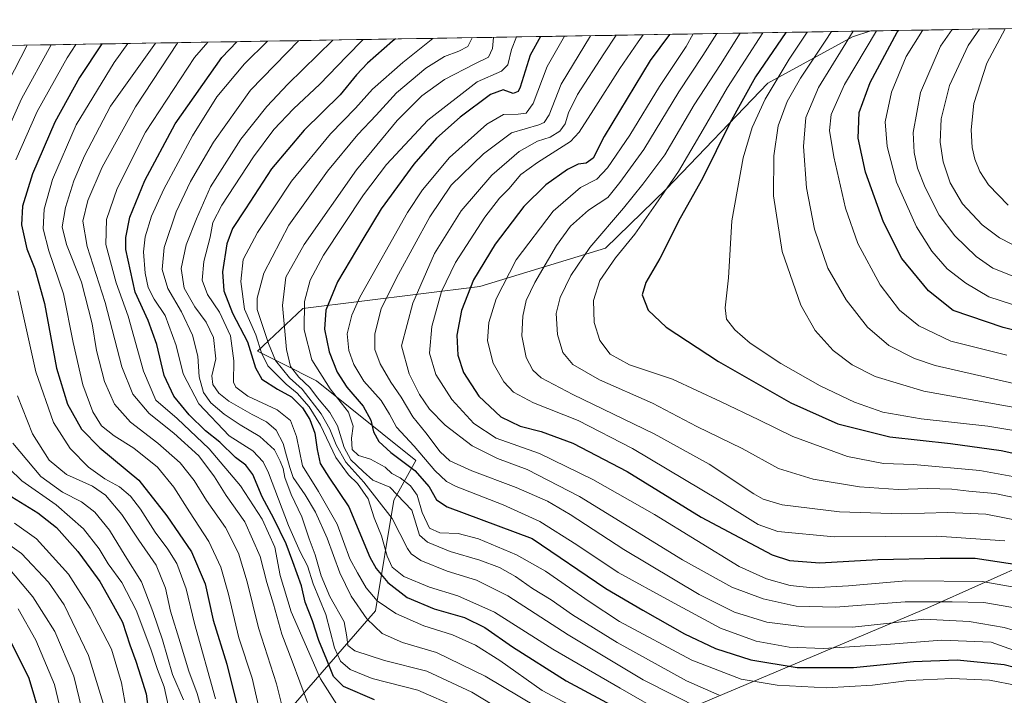
# Model space of a CAD drawing. Units: metres. Extents: x 613657 to 617089, y 4766391 to 4768762.
# Drawn here: x 616123 to 616450, y 4768531 to 4768755 of the extents above; entities that cross this region are included whole.
import ezdxf

# ---------------------------------------------------------------- set-up
doc = ezdxf.new("R2010")
doc.units = ezdxf.units.M
doc.header["$MEASUREMENT"] = 0
for name, color, linetype, lineweight in [('Arbolado forestal CxS', 92, 'Continuous', 0), ('Curva de nivel maestra', 36, 'Continuous', 30), ('Curva de nivel normal', 36, 'Continuous', 0), ('Matorral CxS', 135, 'Continuous', 0), ('Municipio CxS', 142, 'Continuous', 0)]:
    doc.layers.add(name, color=color, linetype=linetype, lineweight=lineweight)

# ---------------------------------------------------------------- blocks, each defined once
blk = doc.blocks.new('*U150')
at = {"layer": 'Arbolado forestal CxS', "color": 92, "linetype": 'Continuous', "lineweight": 0}
for points in [[(615183.04, 4768730.64, 942.66), (616405.77, 4768751.27, 972.48), (616399.68, 4768749.38, 968.96), (616371.55, 4768733.91, 956.88), (616337.79, 4768698.76, 947.56), (616317.62, 4768679.15, 944.97), (616275.89, 4768666.42, 928.66), (616217.13, 4768659.22, 896.73), (616202.1, 4768645.03, 879.61), (616210.53, 4768640.78, 885.95), (616221.75, 4768635.14, 892.39), (616254.71, 4768608.78, 901.53), (616247.43, 4768595.53, 887.49), (616241.33, 4768558.88, 867.05), (616194, 4768504.55, 821.06)], [(616345.18, 4768526.29, 882.14), (616424.65, 4768559.87, 909.65), (616460.28, 4768575.79, 924.67)]]:
    blk.add_polyline3d(points, dxfattribs=at)
blk = doc.blocks.new('*U160')
at = {"layer": 'Curva de nivel normal', "color": 36, "linetype": 'Continuous', "lineweight": 0}
blk.add_polyline3d([(616459.66, 4768658.26, 980), (616444.91, 4768663.02, 980), (616437.26, 4768667.54, 980), (616431.09, 4768672.38, 980), (616425.95, 4768678.16, 980), (616420.88, 4768686.27, 980), (616414.26, 4768701.08, 980), (616411.1, 4768712.9, 980), (616410.46, 4768721.17, 980), (616412.53, 4768730.91, 980), (616417.45, 4768742.8, 980), (616422.91, 4768751.47, 980), (616422.98, 4768751.56, 980)], dxfattribs=at)
blk = doc.blocks.new('*U161')
at = {"layer": 'Curva de nivel normal', "color": 36, "linetype": 'Continuous', "lineweight": 0}
blk.add_polyline3d([(616122.62, 4768559.53, 780), (616128.52, 4768549.12, 780), (616134.73, 4768534.45, 780), (616138.04, 4768520.44, 780)], dxfattribs=at)
blk = doc.blocks.new('*U163')
at = {"layer": 'Curva de nivel normal', "color": 36, "linetype": 'Continuous', "lineweight": 0}
blk.add_polyline3d([(616237.211355, 4768748.424641, 870), (616231.64, 4768742.8, 870), (616222.8, 4768733.6, 870), (616214.05, 4768725.4, 870), (616207.49, 4768718.52, 870), (616200.82, 4768709.53, 870), (616190.28, 4768693.46, 870), (616187.28, 4768687.74, 870), (616186.46, 4768682.88, 870), (616184.26, 4768674.76, 870), (616183.76, 4768668.54, 870), (616185.51, 4768663.86, 870), (616189.47, 4768657.96, 870), (616193.12, 4768650.08, 870), (616194.29, 4768641.76, 870), (616194.12, 4768634.75, 870), (616194.94, 4768633.05, 870), (616198.94, 4768630.13, 870), (616208.69, 4768625.54, 870), (616213.12, 4768622.06, 870), (616215.02, 4768616.72, 870), (616217.04, 4768606.93, 870), (616222.38, 4768598.43, 870), (616228.56, 4768587.61, 870), (616232.74, 4768576.12, 870), (616235.26, 4768571.45, 870), (616238.21, 4768566.46, 870), (616241.84, 4768562.14, 870), (616247.99, 4768557.94, 870), (616257.32, 4768553.88, 870), (616266.89, 4768550.92, 870), (616274.53, 4768547.49, 870), (616282.57, 4768542.37, 870), (616296.66, 4768532.46, 870), (616310.78, 4768524.91, 870)], dxfattribs=at)
blk = doc.blocks.new('*U166')
at = {"layer": 'Curva de nivel normal', "color": 36, "linetype": 'Continuous', "lineweight": 0}
blk.add_polyline3d([(616228.49, 4768527.76, 845), (616223.03, 4768536.33, 845), (616213.29, 4768558.5, 845), (616209.66, 4768570.62, 845), (616207.83, 4768579.96, 845), (616203.64, 4768589.28, 845), (616196.48, 4768600.29, 845), (616186.12, 4768612.6, 845), (616175.5, 4768622.66, 845), (616168.32, 4768628.8, 845), (616164.22, 4768638.38, 845), (616159.21, 4768656.68, 845), (616155.22, 4768667.71, 845), (616151.75, 4768680.46, 845), (616151.94, 4768688.67, 845), (616155.54, 4768698.97, 845), (616164.91, 4768717.66, 845), (616181.19, 4768742.42, 845), (616185.63, 4768747.55, 845)], dxfattribs=at)
blk = doc.blocks.new('*U171')
at = {"layer": 'Curva de nivel normal', "color": 36, "linetype": 'Continuous', "lineweight": 0}
blk.add_polyline3d([(616464.33, 4768616.8, 955), (616444.61, 4768620.08, 955), (616422.39, 4768622.6, 955), (616409.67, 4768624.77, 955), (616400.33, 4768628.04, 955), (616388.91, 4768633.54, 955), (616375.88, 4768640.92, 955), (616365.7, 4768647.62, 955), (616360.53, 4768652.08, 955), (616357.77, 4768655.62, 955), (616357.38, 4768659.34, 955), (616358.51, 4768669.37, 955), (616359.55, 4768688.28, 955), (616363.32, 4768709.14, 955), (616366.34, 4768719.27, 955), (616370.66, 4768728.61, 955), (616378.66, 4768741.92, 955), (616384.63, 4768750.91, 955)], dxfattribs=at)
blk = doc.blocks.new('*U176')
at = {"layer": 'Curva de nivel normal', "color": 36, "linetype": 'Continuous', "lineweight": 0}
blk.add_polyline3d([(616455.4, 4768668.88, 985), (616446.27, 4768672.51, 985), (616440.66, 4768676.44, 985), (616433.56, 4768683.27, 985), (616428.37, 4768690.19, 985), (616423.74, 4768699.29, 985), (616421.25, 4768705.74, 985), (616420.09, 4768710.89, 985), (616419.74, 4768717.58, 985), (616422.19, 4768730.82, 985), (616428.84, 4768746.2, 985), (616432.71, 4768751.72, 985)], dxfattribs=at)
blk = doc.blocks.new('*U179')
at = {"layer": 'Curva de nivel normal', "color": 36, "linetype": 'Continuous', "lineweight": 0}
blk.add_polyline3d([(616349.65, 4768526.08, 885), (616330.16, 4768535.89, 885), (616305.27, 4768550.85, 885), (616285.2, 4768563.85, 885), (616274.86, 4768569.06, 885), (616265.09, 4768572.03, 885), (616256.36, 4768575.57, 885), (616253.09, 4768577.79, 885), (616251.88, 4768579.56, 885), (616246.83, 4768589.53, 885), (616237.45, 4768601.59, 885), (616231.47, 4768608.17, 885), (616228.26, 4768613.94, 885), (616226.18, 4768619.16, 885), (616223.29, 4768624.22, 885), (616216.94, 4768632.43, 885), (616212.71, 4768636.2, 885), (616208.08, 4768641.9, 885), (616205.76, 4768647.58, 885), (616202.04, 4768658.86, 885), (616202.05, 4768662.59, 885), (616204.18, 4768670.89, 885), (616212.49, 4768686.8, 885), (616225.34, 4768704.8, 885), (616235.38, 4768716.91, 885), (616241.46, 4768723.29, 885), (616248.29, 4768730.75, 885), (616258.04, 4768738.98, 885), (616264.19, 4768742.76, 885), (616268.95, 4768744.56, 885), (616271.95, 4768746.16, 885), (616273.28, 4768748.76, 885), (616273.32651, 4768749.03404, 885)], dxfattribs=at)
blk = doc.blocks.new('*U180')
at = {"layer": 'Curva de nivel normal', "color": 36, "linetype": 'Continuous', "lineweight": 0}
blk.add_polyline3d([(616456.8, 4768588.33, 935), (616443.94, 4768590.95, 935), (616431.12, 4768591.49, 935), (616415.94, 4768591.04, 935), (616395.33, 4768591.71, 935), (616376.28, 4768594.02, 935), (616369.94, 4768595.86, 935), (616366.86, 4768597.68, 935), (616352.06, 4768607.54, 935), (616333.8, 4768617.59, 935), (616306.77, 4768630.58, 935), (616296.34, 4768636.14, 935), (616293.5, 4768638.66, 935), (616291.32, 4768642.87, 935), (616289.89, 4768650.05, 935), (616290.15, 4768656.64, 935), (616291.3, 4768661.83, 935), (616294.14, 4768667.78, 935), (616301.32, 4768680.04, 935), (616306.02, 4768686.46, 935), (616312.04, 4768691.76, 935), (616318.43, 4768695.98, 935), (616322.4, 4768700.98, 935), (616330.34, 4768711.96, 935), (616341.99, 4768731.08, 935), (616349.99, 4768743.15, 935), (616354.607169, 4768750.405551, 935)], dxfattribs=at)
blk = doc.blocks.new('*U182')
at = {"layer": 'Curva de nivel normal', "color": 36, "linetype": 'Continuous', "lineweight": 0}
blk.add_polyline3d([(616280.49304, 4768749.15497, 890), (616280.12, 4768745.45, 890), (616278.8, 4768742.6, 890), (616273.99, 4768740.22, 890), (616264.25, 4768735.16, 890), (616256.7, 4768729.7, 890), (616248.45, 4768721.51, 890), (616234.97, 4768705.22, 890), (616217.56, 4768680.42, 890), (616211.56, 4768669.61, 890), (616210.38, 4768660.19, 890), (616211.74, 4768645.57, 890), (616213.12, 4768639.94, 890), (616215.82, 4768636.39, 890), (616219.44, 4768632.92, 890), (616222, 4768629.56, 890), (616226.16, 4768624.66, 890), (616228.64, 4768620.22, 890), (616230.89, 4768613.04, 890), (616233.14, 4768608.96, 890), (616237.25, 4768605.07, 890), (616240.44, 4768602.25, 890), (616246.08, 4768599.88, 890), (616253.32, 4768592.21, 890), (616255.95, 4768583.92, 890), (616258.52, 4768581.64, 890), (616266.06, 4768578.52, 890), (616275.91, 4768575.71, 890), (616282.42, 4768573.22, 890), (616287.72, 4768570.19, 890), (616293.44, 4768566.24, 890), (616299.62, 4768562.44, 890), (616306.66, 4768557.52, 890), (616321.56, 4768548.38, 890), (616344.5, 4768535.64, 890), (616355.34, 4768530.81, 890)], dxfattribs=at)
blk = doc.blocks.new('*U183')
at = {"layer": 'Curva de nivel normal', "color": 36, "linetype": 'Continuous', "lineweight": 0}
blk.add_polyline3d([(616321.23, 4768749.84, 915), (616317.07, 4768743.73, 915), (616308.37, 4768730.2, 915), (616305.34, 4768724.13, 915), (616304.22, 4768720.46, 915), (616302.43, 4768718.06, 915), (616299.22, 4768716, 915), (616295.04, 4768714.65, 915), (616289, 4768711.28, 915), (616279.94, 4768703.42, 915), (616269.7, 4768691.6, 915), (616260.88, 4768677.42, 915), (616253.65, 4768660.93, 915), (616249.96, 4768646.78, 915), (616252.44, 4768637.48, 915), (616255.86, 4768630.6, 915), (616259.27, 4768625.8, 915), (616264.39, 4768620.47, 915), (616273.41, 4768613.59, 915), (616281.76, 4768609.44, 915), (616291.67, 4768605.77, 915), (616308.96, 4768596.73, 915), (616343.23, 4768575.77, 915), (616359.58, 4768566.72, 915), (616370.02, 4768562.82, 915), (616380.96, 4768560.41, 915), (616393.95, 4768560.07, 915), (616417.16, 4768561.87, 915), (616432.7, 4768561.83, 915), (616443.23, 4768561.61, 915), (616455.42, 4768559.54, 915)], dxfattribs=at)
blk = doc.blocks.new('*U184')
at = {"layer": 'Curva de nivel normal', "color": 36, "linetype": 'Continuous', "lineweight": 0}
blk.add_polyline3d([(616460.77, 4768565.39, 920), (616442.67, 4768568.63, 920), (616417.33, 4768568.83, 920), (616398.36, 4768567.13, 920), (616386.43, 4768566.48, 920), (616378.9, 4768567.24, 920), (616371.07, 4768569.49, 920), (616362.04, 4768573.52, 920), (616333.96, 4768590.76, 920), (616313.45, 4768602.43, 920), (616295.69, 4768611.06, 920), (616281.3, 4768616.18, 920), (616273.88, 4768620.98, 920), (616266.67, 4768628.97, 920), (616261.34, 4768637.23, 920), (616259.27, 4768644.38, 920), (616260, 4768653.2, 920), (616263.23, 4768664.82, 920), (616267.86, 4768674.46, 920), (616277.53, 4768689.46, 920), (616282.48, 4768695.81, 920), (616285.6, 4768698.84, 920), (616289.59, 4768703.6, 920), (616295.08, 4768707.62, 920), (616306.02, 4768714.59, 920), (616308.86, 4768717.64, 920), (616313.68, 4768725.13, 920), (616322.45, 4768738.8, 920), (616328.52, 4768747.67, 920), (616330.17, 4768749.99, 920)], dxfattribs=at)
blk = doc.blocks.new('*U190')
at = {"layer": 'Curva de nivel normal', "color": 36, "linetype": 'Continuous', "lineweight": 0}
for points in [[(616188.23, 4768529.6, 820), (616181.23, 4768554.63, 820), (616178.4, 4768566.18, 820), (616175.34, 4768574.56, 820), (616172.37, 4768579.34, 820), (616168.15, 4768584.92, 820), (616163.32, 4768592.62, 820), (616159.97, 4768596.92, 820), (616156.28, 4768599.96, 820), (616151.48, 4768602.61, 820), (616146.02, 4768606.57, 820), (616139.94, 4768612.74, 820), (616134.38, 4768621.38, 820), (616128.48, 4768638.21, 820), (616122.57, 4768664.98, 820)], [(616121.89, 4768708.54, 820), (616128.98, 4768724.54, 820), (616138.98, 4768742.36, 820), (616141.86, 4768746.82, 820)]]:
    blk.add_polyline3d(points, dxfattribs=at)
blk = doc.blocks.new('*U194')
at = {"layer": 'Curva de nivel normal', "color": 36, "linetype": 'Continuous', "lineweight": 0}
blk.add_polyline3d([(616118.09, 4768574.62, 785), (616127.51, 4768563.44, 785), (616134.8, 4768551.95, 785), (616141.16, 4768537.12, 785), (616145.49, 4768519.37, 785)], dxfattribs=at)
blk = doc.blocks.new('*U200')
at = {"layer": 'Curva de nivel normal', "color": 36, "linetype": 'Continuous', "lineweight": 0}
blk.add_polyline3d([(616298.32, 4768516.75, 860), (616273.32, 4768531.87, 860), (616258.34, 4768538.82, 860), (616244.31, 4768542.36, 860), (616234.4, 4768545.6, 860), (616232.11, 4768547.29, 860), (616231.8, 4768550.24, 860), (616230.84, 4768555.16, 860), (616226.08, 4768563.62, 860), (616223.22, 4768570.42, 860), (616221.21, 4768577.44, 860), (616219.26, 4768582.78, 860), (616216.89, 4768590.04, 860), (616213.32, 4768597.46, 860), (616211.21, 4768603.1, 860), (616210.63, 4768606.06, 860), (616209.59, 4768608.46, 860), (616207.77, 4768612.24, 860), (616202.92, 4768616.65, 860), (616196.31, 4768620.57, 860), (616191.1, 4768624.11, 860), (616186.66, 4768627.9, 860), (616184.16, 4768631.3, 860), (616182.77, 4768636.46, 860), (616182.27, 4768643.3, 860), (616180.53, 4768650.31, 860), (616176.84, 4768658.02, 860), (616172.3, 4768665.77, 860), (616170.51, 4768672.13, 860), (616171.11, 4768679.46, 860), (616175.17, 4768691.2, 860), (616179.88, 4768701.29, 860), (616187.52, 4768714.41, 860), (616199.82, 4768731.64, 860), (616215.83, 4768748.06, 860)], dxfattribs=at)
blk = doc.blocks.new('*U202')
at = {"layer": 'Curva de nivel normal', "color": 36, "linetype": 'Continuous', "lineweight": 0}
for points in [[(616133.64, 4768746.68, 815), (616123.79, 4768728.7, 815), (616115.39, 4768710.04, 815)], [(616122.5, 4768630.18, 815), (616127.46, 4768617.6, 815), (616133, 4768608.86, 815), (616138.66, 4768604.12, 815), (616147.3, 4768600.18, 815), (616151.62, 4768597.21, 815), (616157.09, 4768590.77, 815), (616162.69, 4768582.25, 815), (616168.47, 4768574, 815), (616171.56, 4768566.32, 815), (616173.23, 4768558.71, 815), (616176.47, 4768548.35, 815), (616179.28, 4768538.79, 815), (616182.06, 4768531.45, 815), (616184.55, 4768522.79, 815)]]:
    blk.add_polyline3d(points, dxfattribs=at)
blk = doc.blocks.new('*U203')
at = {"layer": 'Curva de nivel normal', "color": 36, "linetype": 'Continuous', "lineweight": 0}
blk.add_polyline3d([(616211.01, 4768524.49, 835), (616208.48, 4768534.62, 835), (616202.42, 4768553.23, 835), (616198.72, 4768568.43, 835), (616195.78, 4768578.02, 835), (616191.53, 4768586.45, 835), (616185.15, 4768595.45, 835), (616181.05, 4768602.08, 835), (616176.49, 4768607.99, 835), (616168.98, 4768614.46, 835), (616159.94, 4768621.42, 835), (616154.6, 4768627.41, 835), (616151.32, 4768634.96, 835), (616148.68, 4768645.19, 835), (616147.21, 4768654.05, 835), (616143.73, 4768667.86, 835), (616138.69, 4768680.4, 835), (616137.28, 4768686.23, 835), (616138.42, 4768692.74, 835), (616141.14, 4768701.5, 835), (616144.72, 4768709.78, 835), (616153.31, 4768726.27, 835), (616168.21, 4768747.26, 835)], dxfattribs=at)
blk = doc.blocks.new('*U207')
at = {"layer": 'Curva de nivel normal', "color": 36, "linetype": 'Continuous', "lineweight": 0}
blk.add_polyline3d([(616465.06, 4768601.19, 945), (616441.96, 4768605.42, 945), (616419.89, 4768607.36, 945), (616409.92, 4768607.72, 945), (616398.03, 4768610.03, 945), (616379.78, 4768616.7, 945), (616368.58, 4768622.21, 945), (616356.09, 4768628.22, 945), (616339.92, 4768635.73, 945), (616325.63, 4768640.44, 945), (616319.22, 4768644.03, 945), (616315.8, 4768648.57, 945), (616313.87, 4768654.5, 945), (616313.69, 4768661.8, 945), (616315.72, 4768668.46, 945), (616320.91, 4768675.96, 945), (616327.41, 4768683.8, 945), (616334.37, 4768693.83, 945), (616341.83, 4768704.65, 945), (616350.07, 4768718.58, 945), (616358.14, 4768732.53, 945), (616369.83, 4768750.66, 945)], dxfattribs=at)
blk = doc.blocks.new('*U208')
at = {"layer": 'Curva de nivel normal', "color": 36, "linetype": 'Continuous', "lineweight": 0}
blk.add_polyline3d([(616460.92, 4768632.56, 965), (616427.12, 4768640.26, 965), (616420.23, 4768642.55, 965), (616411.7, 4768646.88, 965), (616404.67, 4768652.96, 965), (616397.52, 4768662.03, 965), (616391.44, 4768672.57, 965), (616386.98, 4768685.45, 965), (616384.38, 4768699.22, 965), (616383.42, 4768712.98, 965), (616384.18, 4768722.56, 965), (616388.38, 4768732.5, 965), (616396.52, 4768745.79, 965), (616399.9, 4768751.17, 965)], dxfattribs=at)
blk = doc.blocks.new('*U209')
at = {"layer": 'Curva de nivel normal', "color": 36, "linetype": 'Continuous', "lineweight": 0}
blk.add_polyline3d([(616337.94, 4768524.28, 880), (616322.51, 4768533.13, 880), (616300.17, 4768546.08, 880), (616280.79, 4768558.39, 880), (616268.57, 4768563.83, 880), (616259.17, 4768566.73, 880), (616250.69, 4768570.22, 880), (616246.86, 4768573.34, 880), (616245.2, 4768577.02, 880), (616243.27, 4768583.74, 880), (616240.9, 4768589.71, 880), (616238.83, 4768595.98, 880), (616235.31, 4768601.12, 880), (616232.32, 4768603.94, 880), (616228.15, 4768609.68, 880), (616222.98, 4768620.5, 880), (616219.32, 4768626.52, 880), (616215.33, 4768631.08, 880), (616211.58, 4768634.03, 880), (616208.94, 4768636.7, 880), (616205.57, 4768640.13, 880), (616203.42, 4768644.41, 880), (616201.61, 4768650.45, 880), (616197.8, 4768658.96, 880), (616196.57, 4768668.1, 880), (616197.31, 4768675.47, 880), (616202.07, 4768684.39, 880), (616213.43, 4768701.45, 880), (616226.33, 4768717.13, 880), (616234.67, 4768725.65, 880), (616240.33, 4768731.97, 880), (616250.31, 4768740.81, 880), (616260.3, 4768748.81, 880)], dxfattribs=at)
blk = doc.blocks.new('*U210')
at = {"layer": 'Curva de nivel normal', "color": 36, "linetype": 'Continuous', "lineweight": 0}
blk.add_polyline3d([(616175.64, 4768747.39, 840), (616161.66, 4768726.15, 840), (616150.6, 4768706.1, 840), (616145.74, 4768695.01, 840), (616144.19, 4768688.18, 840), (616145.58, 4768679.8, 840), (616151.5, 4768661.19, 840), (616157.1, 4768639.86, 840), (616160.69, 4768630.78, 840), (616166.18, 4768624.28, 840), (616174.32, 4768617.8, 840), (616182.64, 4768610.31, 840), (616187.87, 4768603.35, 840), (616191.68, 4768597.16, 840), (616197.95, 4768588.37, 840), (616202.99, 4768576.91, 840), (616205.2, 4768568.29, 840), (616207.39, 4768561.08, 840), (616210.19, 4768551.12, 840), (616213.6, 4768542.12, 840), (616218.69, 4768528.37, 840)], dxfattribs=at)
blk = doc.blocks.new('*U213')
at = {"layer": 'Curva de nivel normal', "color": 36, "linetype": 'Continuous', "lineweight": 0}
blk.add_polyline3d([(616121.44, 4768587.97, 795), (616128.78, 4768582.71, 795), (616139.42, 4768571.01, 795), (616146.56, 4768559.71, 795), (616153.64, 4768546.12, 795), (616156.99, 4768534.92, 795), (616159.74, 4768519.44, 795)], dxfattribs=at)
blk = doc.blocks.new('*U216')
at = {"layer": 'Curva de nivel normal', "color": 36, "linetype": 'Continuous', "lineweight": 0}
for points in [[(616125.69, 4768746.54, 810), (616115.14, 4768726.28, 810)], [(616120.85, 4768614.46, 810), (616130.23, 4768603.44, 810), (616137.37, 4768598.23, 810), (616143.68, 4768595.06, 810), (616148.15, 4768591.61, 810), (616152.94, 4768585.59, 810), (616158.24, 4768577.12, 810), (616163.66, 4768568.47, 810), (616167.33, 4768558.59, 810), (616170.58, 4768549.2, 810), (616173.92, 4768537.76, 810), (616177.56, 4768529.34, 810)]]:
    blk.add_polyline3d(points, dxfattribs=at)
blk = doc.blocks.new('*U218')
at = {"layer": 'Curva de nivel normal', "color": 36, "linetype": 'Continuous', "lineweight": 0}
blk.add_polyline3d([(616173.27, 4768524, 805), (616171.18, 4768533.64, 805), (616168.87, 4768539.34, 805), (616166.66, 4768546.14, 805), (616161.8, 4768559.03, 805), (616157.1, 4768568.27, 805), (616152.5, 4768574.4, 805), (616149.57, 4768579.38, 805), (616144.33, 4768586.04, 805), (616135.28, 4768594.03, 805), (616123.89, 4768601.94, 805), (616115.52, 4768610.01, 805)], dxfattribs=at)
blk = doc.blocks.new('*U225')
at = {"layer": 'Curva de nivel normal', "color": 36, "linetype": 'Continuous', "lineweight": 0}
blk.add_polyline3d([(616268.56, 4768526.72, 855), (616255.3, 4768532.52, 855), (616240.23, 4768536.4, 855), (616232.9, 4768539.38, 855), (616229.64, 4768542.12, 855), (616227.72, 4768546.53, 855), (616224.83, 4768557.64, 855), (616220.62, 4768567.77, 855), (616218.76, 4768573.75, 855), (616216.25, 4768578.43, 855), (616212.46, 4768587.11, 855), (616205.82, 4768604.64, 855), (616204.02, 4768608.33, 855), (616200.62, 4768611.96, 855), (616192.67, 4768616.94, 855), (616182.67, 4768627.59, 855), (616177.4, 4768637.53, 855), (616175.08, 4768646.87, 855), (616171.5, 4768656.86, 855), (616167.83, 4768662.22, 855), (616165.85, 4768666.15, 855), (616164.81, 4768670.93, 855), (616164.27, 4768678, 855), (616164.78, 4768682.93, 855), (616166.94, 4768689.8, 855), (616171.05, 4768698.8, 855), (616180.51, 4768716.46, 855), (616188.64, 4768729.46, 855), (616197.78, 4768740.4, 855), (616205.42, 4768747.89, 855)], dxfattribs=at)
blk = doc.blocks.new('*U226')
at = {"layer": 'Curva de nivel normal', "color": 36, "linetype": 'Continuous', "lineweight": 0}
blk.add_polyline3d([(616453.52, 4768626.32, 960), (616423.3, 4768631.77, 960), (616407.14, 4768636.6, 960), (616399.56, 4768640.46, 960), (616393.27, 4768645.22, 960), (616387.28, 4768651.86, 960), (616382.43, 4768660.32, 960), (616376.27, 4768678.08, 960), (616373.44, 4768696.58, 960), (616373.54, 4768709.8, 960), (616374.96, 4768719.81, 960), (616377.91, 4768727.82, 960), (616382.42, 4768735.66, 960), (616390.58, 4768747.86, 960), (616392.65, 4768751.05, 960)], dxfattribs=at)
blk = doc.blocks.new('*U229')
at = {"layer": 'Curva de nivel normal', "color": 36, "linetype": 'Continuous', "lineweight": 0}
blk.add_polyline3d([(616450.2, 4768582.09, 930), (616427.66, 4768583.6, 930), (616393.53, 4768583.38, 930), (616374.8, 4768585.12, 930), (616368.32, 4768587.46, 930), (616355.36, 4768595.58, 930), (616326.59, 4768612.74, 930), (616308.57, 4768622.05, 930), (616293.75, 4768627.9, 930), (616287.09, 4768631.44, 930), (616283.84, 4768634.8, 930), (616280.33, 4768641.01, 930), (616278.51, 4768648.43, 930), (616278.9, 4768654.49, 930), (616281.32, 4768662.38, 930), (616288.02, 4768675.28, 930), (616300.27, 4768691.49, 930), (616309.31, 4768699.37, 930), (616314.74, 4768702.1, 930), (616318.32, 4768705.83, 930), (616325.77, 4768716.69, 930), (616335.62, 4768732.84, 930), (616344.37, 4768746.1, 930), (616346.74, 4768750.27, 930)], dxfattribs=at)
blk = doc.blocks.new('*U233')
at = {"layer": 'Curva de nivel normal', "color": 36, "linetype": 'Continuous', "lineweight": 0}
blk.add_polyline3d([(616456.66, 4768678.46, 990), (616448.44, 4768682.58, 990), (616442.73, 4768686.9, 990), (616436.12, 4768693.93, 990), (616432.09, 4768700.86, 990), (616429.73, 4768707.89, 990), (616428.7, 4768714.34, 990), (616429.06, 4768722.11, 990), (616431.88, 4768733.12, 990), (616438.06, 4768746.5, 990), (616441.8, 4768751.88, 990)], dxfattribs=at)
blk = doc.blocks.new('*U236')
at = {"layer": 'Curva de nivel normal', "color": 36, "linetype": 'Continuous', "lineweight": 0}
blk.add_polyline3d([(616204.66, 4768517.58, 830), (616200.38, 4768536.47, 830), (616195.9, 4768549.89, 830), (616192.49, 4768564.34, 830), (616190, 4768573.32, 830), (616186, 4768581.86, 830), (616179.52, 4768591.68, 830), (616174.35, 4768599.83, 830), (616168.87, 4768606.51, 830), (616161.04, 4768612.86, 830), (616154.57, 4768616.94, 830), (616150.33, 4768620.28, 830), (616147.4, 4768624.92, 830), (616144.11, 4768633.88, 830), (616140.96, 4768647.94, 830), (616137.73, 4768664.05, 830), (616132.86, 4768678.36, 830), (616130.94, 4768685.64, 830), (616131.28, 4768692.1, 830), (616134.12, 4768701.97, 830), (616141.91, 4768720.1, 830), (616154.58, 4768740.8, 830), (616159.04, 4768747.11, 830)], dxfattribs=at)
blk = doc.blocks.new('*U237')
at = {"layer": 'Curva de nivel normal', "color": 36, "linetype": 'Continuous', "lineweight": 0}
blk.add_polyline3d([(616304.06, 4768749.55, 905), (616298.32, 4768739.48, 905), (616293.65, 4768727.16, 905), (616291.32, 4768723.99, 905), (616288.65, 4768723.68, 905), (616283.82, 4768723.56, 905), (616278.3, 4768720.36, 905), (616265.82, 4768709.27, 905), (616256.92, 4768698.57, 905), (616251.92, 4768691.05, 905), (616236.1, 4768662.91, 905), (616233.41, 4768656.97, 905), (616231.9, 4768650.78, 905), (616232.45, 4768645.27, 905), (616234.05, 4768640.54, 905), (616237.4, 4768635.1, 905), (616243.13, 4768628.68, 905), (616245.97, 4768624.13, 905), (616248.26, 4768619.8, 905), (616254.14, 4768613.51, 905), (616260.94, 4768605.4, 905), (616264.86, 4768601.8, 905), (616268.03, 4768600.12, 905), (616283.65, 4768594, 905), (616295.79, 4768588.45, 905), (616308.12, 4768580.74, 905), (616321.8, 4768571.6, 905), (616339.23, 4768562.03, 905), (616355.87, 4768553.06, 905), (616367.62, 4768548.73, 905), (616378.66, 4768546.82, 905), (616390, 4768546.37, 905), (616410.83, 4768547.66, 905), (616429.25, 4768549.08, 905), (616445.63, 4768548.42, 905), (616464.8, 4768541.57, 905)], dxfattribs=at)
blk = doc.blocks.new('*U238')
at = {"layer": 'Curva de nivel normal', "color": 36, "linetype": 'Continuous', "lineweight": 0}
blk.add_polyline3d([(616456, 4768551.51, 910), (616450, 4768553.33, 910), (616438.39, 4768555.3, 910), (616423.37, 4768556.06, 910), (616413.04, 4768554.84, 910), (616399.61, 4768553.4, 910), (616383.59, 4768553.49, 910), (616371.24, 4768555.11, 910), (616360.48, 4768558.38, 910), (616348.79, 4768564.25, 910), (616323.69, 4768579.16, 910), (616305.92, 4768590.84, 910), (616298.38, 4768595.26, 910), (616287.99, 4768599.82, 910), (616273.32, 4768605.33, 910), (616265.99, 4768608.67, 910), (616262.72, 4768611.57, 910), (616257.98, 4768617.86, 910), (616253.69, 4768623.17, 910), (616249.76, 4768629.72, 910), (616246.35, 4768634.7, 910), (616242.86, 4768640.82, 910), (616241.09, 4768645.58, 910), (616241.12, 4768650.65, 910), (616243.22, 4768659.21, 910), (616248.96, 4768670.6, 910), (616259.35, 4768689.6, 910), (616266.39, 4768700.13, 910), (616277.13, 4768710.55, 910), (616286.46, 4768717.46, 910), (616295.54, 4768720.13, 910), (616297.23, 4768720.85, 910), (616298.97, 4768723.48, 910), (616302.91, 4768733.67, 910), (616312.65, 4768749.7, 910)], dxfattribs=at)
blk = doc.blocks.new('*U239')
at = {"layer": 'Curva de nivel normal', "color": 36, "linetype": 'Continuous', "lineweight": 0}
blk.add_polyline3d([(616300.75, 4768523.5, 865), (616277.66, 4768537.15, 865), (616261.57, 4768545.05, 865), (616250.27, 4768548.28, 865), (616243.54, 4768551.27, 865), (616238.45, 4768556.19, 865), (616233.16, 4768563.68, 865), (616229.47, 4768571.41, 865), (616225.19, 4768582.94, 865), (616221.36, 4768591.57, 865), (616217.9, 4768597.39, 865), (616213.94, 4768603.12, 865), (616212.81, 4768606.46, 865), (616211.72, 4768610.29, 865), (616210.69, 4768614.35, 865), (616208.31, 4768618.78, 865), (616205.15, 4768621.61, 865), (616200.31, 4768624.03, 865), (616192.64, 4768628.38, 865), (616189.27, 4768631.03, 865), (616187.34, 4768633.9, 865), (616186.98, 4768636.8, 865), (616188.3, 4768642.46, 865), (616187.53, 4768649.54, 865), (616185.05, 4768654.67, 865), (616181.31, 4768659.7, 865), (616177.81, 4768665.93, 865), (616176.78, 4768672.44, 865), (616178.48, 4768680.26, 865), (616181.92, 4768688.98, 865), (616186.55, 4768699.59, 865), (616196.58, 4768715.37, 865), (616205.24, 4768726.26, 865), (616212.22, 4768733.59, 865), (616227.1, 4768748.25, 865)], dxfattribs=at)
blk = doc.blocks.new('*U246')
at = {"layer": 'Curva de nivel normal', "color": 36, "linetype": 'Continuous', "lineweight": 0}
blk.add_polyline3d([(616116.25, 4768583.19, 790), (616123.78, 4768577.86, 790), (616132.77, 4768568.38, 790), (616137.89, 4768560.8, 790), (616145.98, 4768544, 790), (616151.72, 4768525.28, 790)], dxfattribs=at)
blk = doc.blocks.new('*U249')
at = {"layer": 'Curva de nivel normal', "color": 36, "linetype": 'Continuous', "lineweight": 0}
blk.add_polyline3d([(616451.29, 4768693.41, 995), (616444.73, 4768700.2, 995), (616441.86, 4768704.66, 995), (616440.3, 4768708.76, 995), (616439.37, 4768712.58, 995), (616438.99, 4768718.46, 995), (616439.9, 4768727.16, 995), (616444.18, 4768740.6, 995), (616450.36, 4768752.02, 995)], dxfattribs=at)
blk = doc.blocks.new('*U252')
at = {"layer": 'Curva de nivel normal', "color": 36, "linetype": 'Continuous', "lineweight": 0}
blk.add_polyline3d([(616288.076807, 4768749.282933, 895), (616286.39, 4768745.15, 895), (616285.26, 4768740, 895), (616283.12, 4768737.98, 895), (616274.99, 4768734.34, 895), (616258.7, 4768721.68, 895), (616244.99, 4768706.93, 895), (616237.31, 4768696.91, 895), (616223.98, 4768676.82, 895), (616219.61, 4768668.57, 895), (616217.75, 4768661.49, 895), (616217.57, 4768652.14, 895), (616220.14, 4768642.16, 895), (616226.28, 4768632.48, 895), (616232.3, 4768624.82, 895), (616233.89, 4768620.14, 895), (616233.35, 4768616.11, 895), (616233.56, 4768612.4, 895), (616235.7, 4768610.44, 895), (616239.66, 4768609.18, 895), (616244.5, 4768606.54, 895), (616246.72, 4768604.38, 895), (616249.49, 4768602.98, 895), (616252.96, 4768600.28, 895), (616255.17, 4768597.18, 895), (616256.75, 4768591.42, 895), (616259.26, 4768586.3, 895), (616262.63, 4768584.74, 895), (616268.73, 4768584.46, 895), (616275.43, 4768582.72, 895), (616288.1, 4768577.45, 895), (616297.74, 4768572.01, 895), (616312.23, 4768561.95, 895), (616322.3, 4768555.33, 895), (616346.32, 4768542.46, 895), (616362.64, 4768536.16, 895), (616374.61, 4768534.12, 895), (616390.97, 4768533.25, 895), (616406.26, 4768534.13, 895), (616418.31, 4768535.67, 895), (616432.66, 4768536.43, 895), (616445.08, 4768535.78, 895), (616454.34, 4768534.09, 895)], dxfattribs=at)
blk = doc.blocks.new('*U259')
at = {"layer": 'Curva de nivel maestra', "color": 36, "linetype": 'Continuous', "lineweight": 30}
blk.add_polyline3d([(616338.85, 4768750.14, 925), (616332.42, 4768741.43, 925), (616317.23, 4768716.24, 925), (616313.58, 4768709.09, 925), (616311.22, 4768707.38, 925), (616308.56, 4768707.08, 925), (616305.03, 4768705.32, 925), (616297.78, 4768700.18, 925), (616290.48, 4768693.01, 925), (616280.97, 4768680.57, 925), (616273.84, 4768668.66, 925), (616269.85, 4768658.51, 925), (616268.34, 4768650.32, 925), (616268.62, 4768643.64, 925), (616270.45, 4768637.92, 925), (616275.56, 4768630.09, 925), (616282.92, 4768623.27, 925), (616289.3, 4768620.16, 925), (616296.32, 4768618.34, 925), (616306.78, 4768614.46, 925), (616324.82, 4768605.07, 925), (616349.36, 4768589.91, 925), (616373.01, 4768577.43, 925), (616378.73, 4768575.57, 925), (616388.76, 4768574.75, 925), (616408.03, 4768575.88, 925), (616428.71, 4768576.28, 925), (616440.34, 4768576.33, 925), (616455, 4768574.06, 925)], dxfattribs=at)
blk = doc.blocks.new('*U260')
at = {"layer": 'Curva de nivel maestra', "color": 36, "linetype": 'Continuous', "lineweight": 30}
blk.add_polyline3d([(616377.46, 4768750.79, 950), (616367.46, 4768736.06, 950), (616358.86, 4768720.72, 950), (616349.83, 4768702.31, 950), (616342.38, 4768689.2, 950), (616335.68, 4768675.74, 950), (616331.02, 4768667.85, 950), (616329.85, 4768663.66, 950), (616331.83, 4768658.64, 950), (616337.8, 4768652.95, 950), (616355.1, 4768641.53, 950), (616379.11, 4768627.91, 950), (616394.81, 4768620.85, 950), (616412.08, 4768616.54, 950), (616432.22, 4768614.35, 950), (616448.96, 4768612.1, 950), (616474.03, 4768606.53, 950)], dxfattribs=at)
blk = doc.blocks.new('*U261')
at = {"layer": 'Curva de nivel maestra', "color": 36, "linetype": 'Continuous', "lineweight": 30}
blk.add_polyline3d([(616119.05, 4768550.94, 775), (616126.23, 4768536.51, 775), (616129.93, 4768523.88, 775), (616131.34, 4768511, 775), (616130.22, 4768500.02, 775), (616128.01, 4768492.15, 775), (616125.91, 4768482.02, 775), (616125.13, 4768470.5, 775), (616123.72, 4768459.9, 775), (616121.56, 4768447, 775)], dxfattribs=at)
blk = doc.blocks.new('*U267')
at = {"layer": 'Curva de nivel maestra', "color": 36, "linetype": 'Continuous', "lineweight": 30}
blk.add_polyline3d([(616497.49, 4768641.13, 975), (616449.6, 4768652.92, 975), (616433.09, 4768658.56, 975), (616424.9, 4768665.05, 975), (616416.06, 4768675.78, 975), (616409.9, 4768687.8, 975), (616403.97, 4768704.43, 975), (616401.52, 4768715.69, 975), (616401.87, 4768724.18, 975), (616405.47, 4768734.15, 975), (616414.49, 4768750.87, 975), (616414.91, 4768751.42, 975)], dxfattribs=at)
blk = doc.blocks.new('*U268')
at = {"layer": 'Curva de nivel maestra', "color": 36, "linetype": 'Continuous', "lineweight": 30}
blk.add_polyline3d([(616150.43, 4768746.96, 825), (616143.06, 4768735.88, 825), (616134.83, 4768721.06, 825), (616127.46, 4768703.88, 825), (616124.13, 4768693.09, 825), (616123.73, 4768686.99, 825), (616125.5, 4768678.95, 825), (616128.18, 4768672.34, 825), (616131.43, 4768660.87, 825), (616135.38, 4768639.35, 825), (616139.06, 4768627.4, 825), (616143.66, 4768619.08, 825), (616149.77, 4768612.98, 825), (616162.78, 4768602.23, 825), (616172.04, 4768590.34, 825), (616180.21, 4768578.37, 825), (616184.78, 4768567.75, 825), (616187.4, 4768555.79, 825), (616191.97, 4768541.12, 825), (616196.09, 4768524.17, 825)], dxfattribs=at)
blk = doc.blocks.new('*U271')
at = {"layer": 'Curva de nivel maestra', "color": 36, "linetype": 'Continuous', "lineweight": 30}
blk.add_polyline3d([(616296.07, 4768749.42, 900), (616292.59, 4768743.27, 900), (616289.28, 4768732.66, 900), (616288.63, 4768731.14, 900), (616286.99, 4768730.48, 900), (616283.65, 4768731.76, 900), (616279.51, 4768730.18, 900), (616269.43, 4768722.64, 900), (616261.51, 4768715.66, 900), (616253.99, 4768707.02, 900), (616243.2, 4768692.29, 900), (616237.06, 4768682.18, 900), (616228.67, 4768668.01, 900), (616224.79, 4768658.62, 900), (616224.32, 4768652.3, 900), (616225.94, 4768644.76, 900), (616228.55, 4768638.04, 900), (616231.72, 4768633.06, 900), (616237.24, 4768626.72, 900), (616239.7, 4768622.13, 900), (616240.66, 4768618.28, 900), (616242.41, 4768615.06, 900), (616246.36, 4768611.42, 900), (616254.36, 4768605.4, 900), (616259.09, 4768600.03, 900), (616261.55, 4768595.69, 900), (616265.05, 4768593.38, 900), (616293.32, 4768582.82, 900), (616317.78, 4768566.21, 900), (616330.05, 4768559.04, 900), (616343.9, 4768551.16, 900), (616354.14, 4768546.33, 900), (616365.94, 4768542.62, 900), (616381.3, 4768540.05, 900), (616399.97, 4768540.02, 900), (616419.92, 4768542.06, 900), (616434.39, 4768542.55, 900), (616450.01, 4768541.08, 900), (616460.24, 4768538.39, 900)], dxfattribs=at)
blk = doc.blocks.new('*U275')
at = {"layer": 'Curva de nivel maestra', "color": 36, "linetype": 'Continuous', "lineweight": 30}
blk.add_polyline3d([(616240.96, 4768529.27, 850), (616230.71, 4768533.78, 850), (616227.33, 4768537.08, 850), (616225.13, 4768542.63, 850), (616222.48, 4768549.04, 850), (616220.34, 4768555.48, 850), (616217.94, 4768561.76, 850), (616216.7, 4768567.16, 850), (616213.83, 4768575.06, 850), (616211.68, 4768581.1, 850), (616207.51, 4768589.45, 850), (616203.62, 4768596.64, 850), (616200.61, 4768604.06, 850), (616198.23, 4768607.17, 850), (616194.83, 4768609.71, 850), (616189.62, 4768614.85, 850), (616184.9, 4768618.57, 850), (616179.39, 4768623.91, 850), (616174.33, 4768630.04, 850), (616171.14, 4768636.95, 850), (616168.73, 4768647.24, 850), (616165.85, 4768655.24, 850), (616161.5, 4768664.54, 850), (616158.42, 4768678.79, 850), (616158.39, 4768682.78, 850), (616159.75, 4768689.53, 850), (616164.75, 4768701.65, 850), (616174.81, 4768720.46, 850), (616190.32, 4768742.46, 850), (616195.26, 4768747.72, 850)], dxfattribs=at)
blk = doc.blocks.new('*U276')
at = {"layer": 'Curva de nivel maestra', "color": 36, "linetype": 'Continuous', "lineweight": 30}
blk.add_polyline3d([(616120.56, 4768596.62, 800), (616129.23, 4768591.38, 800), (616135.42, 4768586.51, 800), (616142.51, 4768578.48, 800), (616146.79, 4768572.71, 800), (616149.74, 4768568.59, 800), (616154.2, 4768560.67, 800), (616157.26, 4768555.07, 800), (616159.74, 4768547.55, 800), (616161.72, 4768542.19, 800), (616163.44, 4768536.91, 800), (616165.12, 4768531.26, 800), (616166.9, 4768517.71, 800)], dxfattribs=at)
blk = doc.blocks.new('*U277')
at = {"layer": 'Curva de nivel maestra', "color": 36, "linetype": 'Continuous', "lineweight": 30}
blk.add_polyline3d([(616247.91, 4768748.61, 875), (616246.98, 4768747.87, 875), (616238.64, 4768740.57, 875), (616234.98, 4768736.69, 875), (616229.59, 4768730.09, 875), (616217.63, 4768718.32, 875), (616206.75, 4768705.52, 875), (616198.18, 4768692.22, 875), (616193.77, 4768685.7, 875), (616191.94, 4768680.68, 875), (616190.5, 4768671.36, 875), (616190.98, 4768665.01, 875), (616193.82, 4768657.62, 875), (616198.77, 4768648.11, 875), (616201.43, 4768639.46, 875), (616203.54, 4768635.76, 875), (616208.75, 4768632.35, 875), (616213.39, 4768629.87, 875), (616217.09, 4768626.24, 875), (616219.51, 4768622.31, 875), (616221.19, 4768617.84, 875), (616221.87, 4768612.37, 875), (616222.92, 4768607.74, 875), (616225.78, 4768603.24, 875), (616232.48, 4768593.31, 875), (616239.41, 4768576.66, 875), (616241.46, 4768572.87, 875), (616245.35, 4768568.27, 875), (616251.84, 4768563.31, 875), (616260.82, 4768559.46, 875), (616270.78, 4768556.58, 875), (616277.56, 4768553.36, 875), (616286.75, 4768546.88, 875), (616304.63, 4768535.56, 875), (616328.49, 4768522.8, 875)], dxfattribs=at)

msp = doc.modelspace()

# ---------------------------------------------------------------- linework, layer by layer
at = {"layer": 'Arbolado forestal CxS', "color": 92, "linetype": 'Continuous', "lineweight": 0}
for points in [[(616405.77, 4768751.27, 972.48), (615183.04, 4768730.64, 942.66)], [(616405.77, 4768751.27, 972.48), (616399.68, 4768749.38, 968.96), (616371.55, 4768733.91, 956.88), (616337.79, 4768698.76, 947.56), (616317.62, 4768679.15, 944.97), (616275.89, 4768666.42, 928.66), (616217.13, 4768659.22, 896.73), (616202.1, 4768645.03, 879.61), (616210.53, 4768640.78, 885.95), (616221.75, 4768635.14, 892.39), (616254.71, 4768608.78, 901.53), (616247.43, 4768595.53, 887.49), (616241.33, 4768558.88, 867.05), (616194, 4768504.55, 821.06)], [(616345.18, 4768526.29, 882.14), (616424.65, 4768559.87, 909.65), (616460.28, 4768575.79, 924.67)]]:
    msp.add_polyline3d(points, dxfattribs=at)
at = {"layer": 'Curva de nivel normal', "color": 36, "linetype": 'Continuous', "lineweight": 0}
for points in [[(616459.11, 4768595.23, 940), (616446.91, 4768597.77, 940), (616438.3, 4768598.57, 940), (616432.58, 4768599.26, 940), (616424.66, 4768599.44, 940), (616414.82, 4768599.11, 940), (616401.98, 4768599.96, 940), (616386.57, 4768602.51, 940), (616375.08, 4768606.09, 940), (616363.04, 4768612.68, 940), (616347.99, 4768620.02, 940), (616333.29, 4768627.74, 940), (616315.69, 4768635.5, 940), (616306.84, 4768640.64, 940), (616303.51, 4768644.61, 940), (616301.69, 4768650.53, 940), (616301.3, 4768657.48, 940), (616302.58, 4768662.8, 940), (616306.08, 4768670.13, 940), (616312.46, 4768679.45, 940), (616323.63, 4768692.42, 940), (616330.06, 4768700.45, 940), (616337.34, 4768710.13, 940), (616347.13, 4768726.8, 940), (616355.77, 4768740.13, 940), (616362.33, 4768750.54, 940)], [(616450.91, 4768643.71, 970), (616432.24, 4768648.28, 970), (616421.62, 4768653.38, 970), (616415.24, 4768658.6, 970), (616408.84, 4768667.08, 970), (616401.46, 4768680.7, 970), (616397.34, 4768692.46, 970), (616393.39, 4768709.55, 970), (616392.04, 4768718.28, 970), (616392.59, 4768723.53, 970), (616396.98, 4768733.48, 970), (616407.55, 4768751.3, 970)]]:
    msp.add_polyline3d(points, dxfattribs=at)
at = {"layer": 'Matorral CxS', "color": 135, "linetype": 'Continuous', "lineweight": 0}
for points in [[(616194, 4768504.55, 821.06), (616241.33, 4768558.88, 867.05), (616247.43, 4768595.53, 887.49), (616254.71, 4768608.78, 901.53), (616221.75, 4768635.14, 892.39), (616210.53, 4768640.78, 885.95), (616202.1, 4768645.03, 879.61), (616217.13, 4768659.22, 896.73), (616275.89, 4768666.42, 928.66), (616317.62, 4768679.15, 944.97), (616337.79, 4768698.76, 947.56), (616371.55, 4768733.91, 956.88), (616399.68, 4768749.38, 968.96), (616405.77, 4768751.27, 972.48), (616627.55, 4768755.01, 1044.93)], [(616627.55, 4768755.01, 1044.93), (616405.77, 4768751.27, 972.48)], [(616405.77, 4768751.27, 972.48), (616399.68, 4768749.38, 968.96), (616371.55, 4768733.91, 956.88), (616337.79, 4768698.76, 947.56), (616317.62, 4768679.15, 944.97), (616275.89, 4768666.42, 928.66), (616217.13, 4768659.22, 896.73), (616202.1, 4768645.03, 879.61), (616210.53, 4768640.78, 885.95), (616221.75, 4768635.14, 892.39), (616254.71, 4768608.78, 901.53), (616247.43, 4768595.53, 887.49), (616241.33, 4768558.88, 867.05), (616194, 4768504.55, 821.06)], [(616460.28, 4768575.79, 924.67), (616424.65, 4768559.87, 909.65), (616345.18, 4768526.29, 882.14)], [(616345.18, 4768526.29, 882.14), (616424.65, 4768559.87, 909.65), (616460.28, 4768575.79, 924.67)]]:
    msp.add_polyline3d(points, dxfattribs=at)
at = {"layer": 'Municipio CxS', "color": 142, "linetype": 'Continuous', "lineweight": 0}
msp.add_polyline3d([(616120.03, 4768746.45, 805.52), (616125.03, 4768746.53, 809.47), (616130.03, 4768746.62, 813.75), (616135.02, 4768746.7, 816.99), (616140.02, 4768746.78, 819.38), (616145.02, 4768746.87, 821.89), (616150.01, 4768746.95, 824.79), (616155.01, 4768747.04, 828.09), (616160.01, 4768747.12, 831.33), (616165, 4768747.21, 833.49), (616170, 4768747.29, 835.94), (616175, 4768747.37, 839.85), (616179.99, 4768747.46, 842.76), (616184.99, 4768747.54, 845.23), (616189.99, 4768747.63, 847.17), (616194.98, 4768747.71, 849.56), (616199.98, 4768747.8, 852.88), (616204.98, 4768747.88, 855.19), (616209.97, 4768747.97, 857.98), (616214.97, 4768748.05, 860.52), (616219.97, 4768748.13, 861.86), (616224.96, 4768748.22, 863.46), (616229.96, 4768748.3, 865.06), (616234.96, 4768748.39, 867.97), (616239.96, 4768748.47, 871.63), (616244.95, 4768748.56, 874.77), (616249.95, 4768748.64, 876.93), (616254.95, 4768748.72, 878.69), (616259.94, 4768748.81, 880.27), (616264.94, 4768748.89, 881.2), (616269.94, 4768748.98, 882.54), (616274.93, 4768749.06, 885.81), (616279.93, 4768749.15, 889.54), (616284.93, 4768749.23, 892.6), (616289.92, 4768749.31, 896.16), (616294.92, 4768749.4, 899.6), (616299.92, 4768749.48, 902.74), (616304.91, 4768749.57, 905.8), (616309.91, 4768749.65, 908.42), (616314.91, 4768749.74, 911.22), (616319.9, 4768749.82, 914.17), (616324.9, 4768749.9, 916.82), (616329.9, 4768749.99, 919.6), (616334.89, 4768750.07, 921.87), (616339.89, 4768750.16, 925.18), (616344.89, 4768750.24, 928.68), (616349.89, 4768750.33, 931.71), (616354.88, 4768750.41, 934.85), (616359.88, 4768750.49, 938), (616364.88, 4768750.58, 941.33), (616369.87, 4768750.66, 944.9), (616374.87, 4768750.75, 948.21), (616379.87, 4768750.83, 951.6), (616384.86, 4768750.92, 955.18), (616389.86, 4768751, 958.08), (616394.86, 4768751.08, 961.11), (616399.85, 4768751.17, 964.97), (616404.85, 4768751.25, 968.7), (616409.85, 4768751.34, 971.51), (616414.84, 4768751.42, 974.97), (616419.84, 4768751.51, 978.22), (616424.84, 4768751.59, 980.8), (616429.83, 4768751.67, 983.24), (616434.83, 4768751.76, 985.74), (616439.83, 4768751.84, 988.42), (616444.82, 4768751.93, 991.54), (616449.82, 4768752.01, 994.66), (616454.82, 4768752.1, 997.12)], dxfattribs=at)

# ---------------------------------------------------------------- block references
at = {"layer": 'Arbolado forestal CxS', "color": 92, "linetype": 'Continuous', "lineweight": 0}
msp.add_blockref('*U150', (0, 0), dxfattribs=at)
at = {"layer": 'Curva de nivel maestra', "color": 36, "linetype": 'Continuous', "lineweight": 30}
for name in ['*U271', '*U259', '*U260', '*U267', '*U275', '*U277', '*U268', '*U276', '*U261']:
    msp.add_blockref(name, (0, 0), dxfattribs=at)
at = {"layer": 'Curva de nivel normal', "color": 36, "linetype": 'Continuous', "lineweight": 0}
for name in ['*U182', '*U252', '*U237', '*U238', '*U183', '*U184', '*U229', '*U180', '*U207', '*U171', '*U226', '*U208', '*U160', '*U176', '*U233', '*U249', '*U225', '*U166', '*U210', '*U203', '*U200', '*U239', '*U163', '*U209', '*U179', '*U236', '*U190', '*U202', '*U216', '*U218', '*U213', '*U246', '*U194', '*U161']:
    msp.add_blockref(name, (0, 0), dxfattribs=at)

doc.saveas('drawing.dxf')
